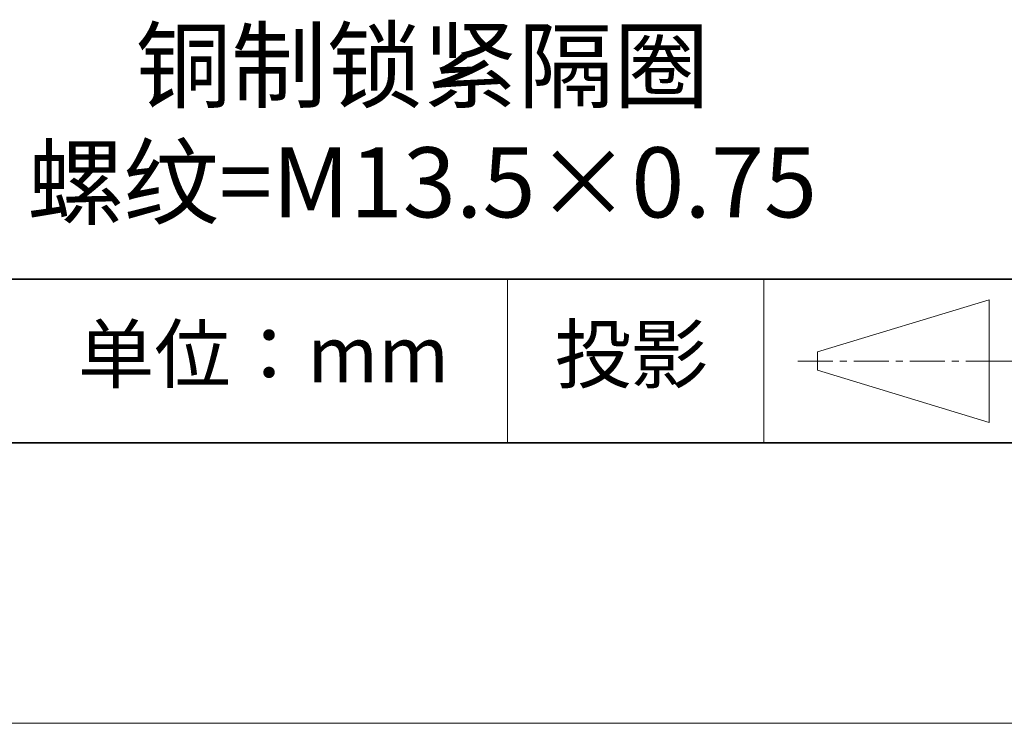
# Model space of a CAD drawing. Units: millimetres. Extents: x 11646 to 11943, y -7568 to -7358.
# Drawn here: x 11889 to 11924, y -7568 to -7543 of the extents above; entities that cross this region are included whole.
import ezdxf

# ---------------------------------------------------------------- set-up
doc = ezdxf.new("R2010")
doc.units = ezdxf.units.MM
doc.header["$LTSCALE"] = 10
doc.linetypes.add('CENTER', pattern=[2, 1.25, -0.25, 0.25, -0.25])
for name, color, linetype, lineweight in [('3中心线层', 1, 'CENTER', 9), ('粗实线层', 7, 'Continuous', 35), ('细实线层', 7, 'Continuous', 18)]:
    doc.layers.add(name, color=color, linetype=linetype, lineweight=lineweight)
doc.layers.add('6文字层', color=3, linetype='Continuous')
doc.styles.get("Standard").update_dxf_attribs({"font": 'simhei.ttf'})

# ---------------------------------------------------------------- blocks, each defined once
blk = doc.blocks.new('*X10')
at = {"layer": '粗实线层'}
blk.add_line((-138.5, -95), (138.5, -95), dxfattribs=at)
at = {"layer": '细实线层'}
blk.add_line((-148.5, -105), (148.5, -105), dxfattribs=at)

msp = doc.modelspace()

# ---------------------------------------------------------------- linework, layer by layer
at = {"layer": '3中心线层', "color": 7}
for p, q in [((11923.56009, -7557.04477), (11923.56009, -7552.66977)), ((11917.43509, -7555.1854), (11917.43509, -7554.52915))]:
    msp.add_line(p, q, dxfattribs=at)
at = {"layer": '3中心线层', "color": 7, "ltscale": 0.1}
for p, q in [((11916.73058, -7554.85727), (11923.29308, -7554.85727)), ((11923.29308, -7554.85727), (11932.01716, -7554.85727))]:
    msp.add_line(p, q, dxfattribs=at)
at = {"layer": '粗实线层'}
for p, q in [((11857.70425, -7551.93677), (11932.70425, -7551.93677)), ((11792.70425, -7557.77778), (11932.70425, -7557.77778))]:
    msp.add_line(p, q, dxfattribs=at)
at = {"layer": '细实线层'}
for p, q in [((11906.388, -7551.93677), (11906.388, -7557.77778)), ((11915.52149, -7551.93677), (11915.52149, -7557.77778)), ((11917.43509, -7554.52915), (11923.56009, -7552.66977)), ((11917.43509, -7555.1854), (11923.56009, -7557.04477))]:
    msp.add_line(p, q, dxfattribs=at)

# ---------------------------------------------------------------- block references
at = {"layer": '粗实线层'}
msp.add_blockref('*X10', (11794.20425, -7462.77778), dxfattribs=at)

# ---------------------------------------------------------------- texts
at = {"layer": '6文字层', "attachment_point": 5}
for s, insert, char_height, width in [('铜制锁紧隔圈\\P螺纹=M13.5×0.75 ', (11903.34873, -7546.72207), 2.5, 85.2474992), ('{\\fSimSun|b0|i0|c134|p2;单位：mm} ', (11897.67812, -7554.6126), 2, 17.8485577), ('{\\fSimSun|b0|i0|c134|p2;\\H0.91429x;投影} ', (11910.79394, -7554.6126), 2.1875, 17.8485577)]:
    msp.add_mtext(s, dxfattribs=dict(at, insert=insert, char_height=char_height, width=width))

doc.saveas('drawing.dxf')
